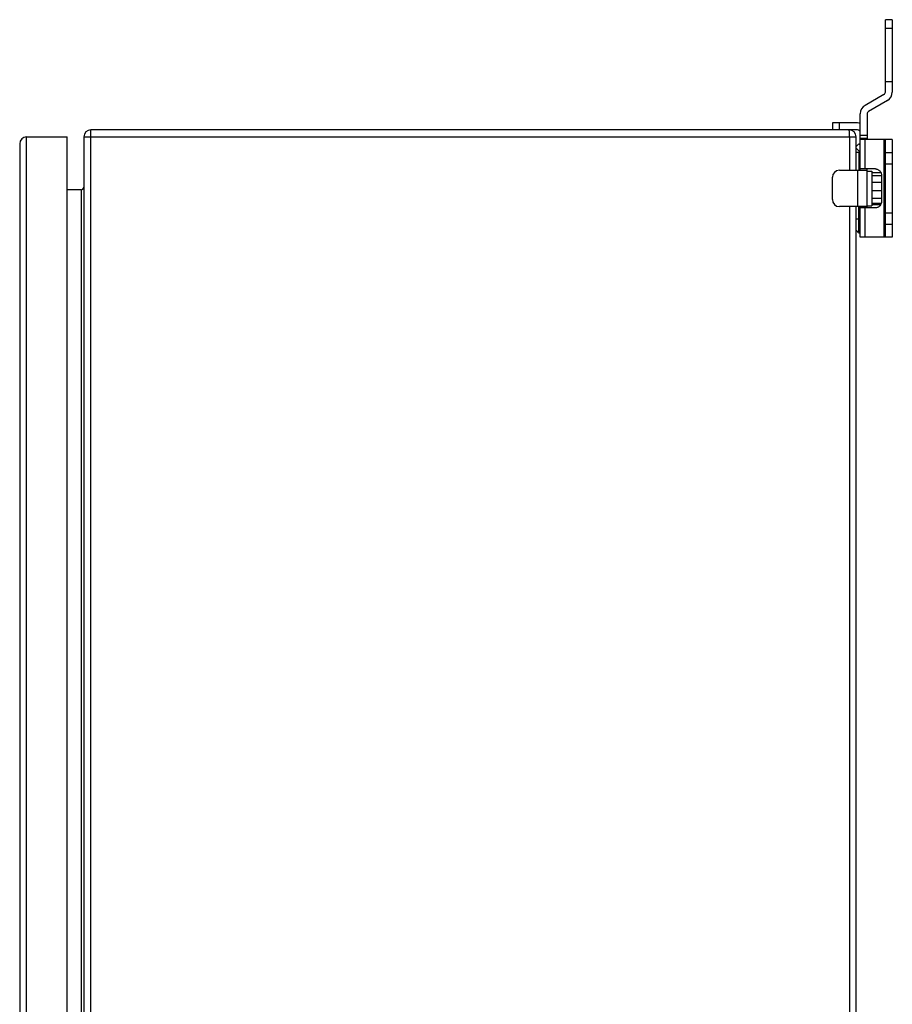
# Model space of a CAD drawing. Units: millimetres. Extents: x -668 to 1049, y -843 to 1308.
# Drawn here: x -605 to -292, y 526 to 879 of the extents above; entities that cross this region are included whole.
import ezdxf

# ---------------------------------------------------------------- set-up
doc = ezdxf.new("R2010")
doc.units = ezdxf.units.MM
doc.header["$LTSCALE"] = 30.734
doc.layers.get('0').update_dxf_attribs({"linetype": 'CONTINUOUS'})

msp = doc.modelspace()

# ---------------------------------------------------------------- linework, layer by layer
at = {"color": 7, "linetype": 'Continuous'}
for p, q in [((-294.72, 853.04), (-294.72, 879)), ((-292.22, 879), (-294.72, 879)), ((-292.22, 879), (-292.22, 853.04)), ((-294.72, 875.96), (-292.22, 875.96)), ((-292.22, 856.7), (-294.72, 856.7)), ((-295.22, 852.17), (-301.97, 848.28)), ((-293.97, 850.01), (-300.72, 846.11)), ((-303.72, 825), (-303.72, 845.25)), ((-301.22, 845.25), (-301.22, 836)), ((-313.72, 842), (-313.72, 839.5)), ((-304.72, 842), (-313.72, 842)), ((-311.22, 839.5), (-311.22, 842)), ((-602.72, -358), (-602.72, 837)), ((-602.72, 837), (-588.22, 837)), ((-588.22, -358), (-588.22, 837)), ((-582.22, 837), (-582.22, -358)), ((-582.22, 837), (-305.22, 837)), ((-579.72, -360.5), (-579.72, 839.5)), ((-304.72, 839.5), (-579.72, 839.5)), ((-307.57, 837), (-307.57, 825)), ((-305.22, 825), (-305.22, 837)), ((-301.22, 837.5), (-303.72, 837.5)), ((-605.22, 834.5), (-605.22, -355.5)), ((-304.22, 834.5), (-305.22, 833.5)), ((-303.72, 834), (-304.22, 834.5)), ((-303.72, 836.5), (-301.22, 836.5)), ((-292.22, 836), (-303.72, 836)), ((-301.97, 825.5), (-301.97, 836)), ((-295.22, 836), (-295.22, 801)), ((-294.72, 801), (-294.72, 836)), ((-292.22, 836), (-292.22, 801)), ((-305.22, 833), (-303.72, 831.5)), ((-305.22, 831.5), (-303.72, 831.5)), ((-304.22, 831.5), (-304.22, 825)), ((-292.22, 831.25), (-294.72, 831.25)), ((-294.72, 827.37), (-292.22, 827.37)), ((-311.22, 825), (-301.22, 825)), ((-304.72, 825), (-304.72, 812)), ((-298.27, 825.5), (-303.72, 825.5)), ((-301.22, 811.5), (-301.22, 825.5)), ((-301.22, 824.75), (-299.62, 824.75)), ((-299.62, 824.75), (-299.62, 812.25)), ((-299.62, 823.5), (-299.42, 823.5)), ((-299.42, 812.78), (-299.42, 824.23)), ((-299.42, 824.23), (-296.38, 824.23)), ((-299.42, 823.09), (-296.11, 823.09)), ((-296.1, 823), (-296.1, 814)), ((-313.72, 814.5), (-313.72, 822.5)), ((-299.42, 820.72), (-296.1, 820.72)), ((-583.22, 818), (-588.22, 818)), ((-583.22, 818), (-583.22, -339)), ((-299.42, 817.75), (-296.1, 817.75)), ((-301.22, 812), (-311.22, 812)), ((-307.57, 812), (-307.57, -333)), ((-305.22, -333), (-305.22, 812)), ((-304.22, 802.92), (-304.22, 812)), ((-303.72, 801), (-303.72, 812)), ((-301.22, 812.25), (-299.62, 812.25)), ((-299.62, 813.5), (-299.42, 813.5)), ((-299.42, 814.99), (-296.1, 814.99)), ((-299.42, 813.17), (-296.23, 813.17)), ((-299.42, 812.78), (-296.38, 812.78)), ((-298.27, 811.5), (-303.72, 811.5)), ((-301.97, 801), (-301.97, 811.5)), ((-292.22, 809.64), (-294.72, 809.64)), ((-303.72, 807.5), (-305.22, 807.5)), ((-294.72, 805.75), (-292.22, 805.75)), ((-305.2, 804.02), (-305.22, 804)), ((-305.22, 803.5), (-304.22, 802.5)), ((-304.22, 802.5), (-303.72, 803)), ((-292.22, 801), (-303.72, 801))]:
    msp.add_line(p, q, dxfattribs=at)
for centre, radius, start, end in [((-295.72, 853.04), 1, 300, 360), ((-295.72, 853.04), 3.5, 300, 360), ((-300.22, 845.25), 3.5, 120, 180), ((-300.22, 845.25), 1, 120, 180), ((-304.72, 838.5), 3.5, 73.3975, 90), ((-602.72, 834.5), 2.5, 90, 180), ((-579.72, 837), 2.5, 90, 180), ((-307.72, 837), 2.5, 0, 90), ((-337.3, 837.23), 29.73, 1.4739, 1.9773), ((-345.38, 837.03), 37.81, 359.9599, 1.4585), ((-304.72, 838.5), 1, 0, 90), ((-311.22, 822.5), 2.5, 90, 180), ((-583.22, 819), 1, 270, 360), ((-311.22, 814.5), 2.5, 180, 270)]:
    msp.add_arc(centre, radius, start, end, dxfattribs=at)
for points, knots in [([(-307.68, 839.42), (-307.68, 839.43), (-307.69, 839.46), (-307.7, 839.5), (-307.72, 839.5)], [0, 0, 0, 0, 0.404632, 1, 1, 1, 1]), ([(-307.59, 838.25), (-307.6, 838.5), (-307.62, 838.89), (-307.65, 839.28), (-307.68, 839.42)], [0, 0, 0, 0, 0.628532, 1, 1, 1, 1]), ([(-298.27, 825.5), (-298.13, 825.5), (-297.84, 825.47), (-297.43, 825.33), (-297.05, 825.09), (-296.61, 824.67), (-296.21, 823.97), (-296.1, 823.33), (-296.1, 823)], [0, 0, 0, 0, 0.116294, 0.234048, 0.354379, 0.478038, 0.734393, 1, 1, 1, 1]), ([(-296.1, 814), (-296.1, 813.68), (-296.21, 813.04), (-296.61, 812.34), (-297.05, 811.92), (-297.43, 811.68), (-297.84, 811.54), (-298.13, 811.5), (-298.27, 811.5)], [0, 0, 0, 0, 0.265607, 0.521962, 0.645621, 0.765952, 0.883706, 1, 1, 1, 1])]:
    msp.add_open_spline(points, degree=3, knots=knots, dxfattribs=at)

doc.saveas('drawing.dxf')
